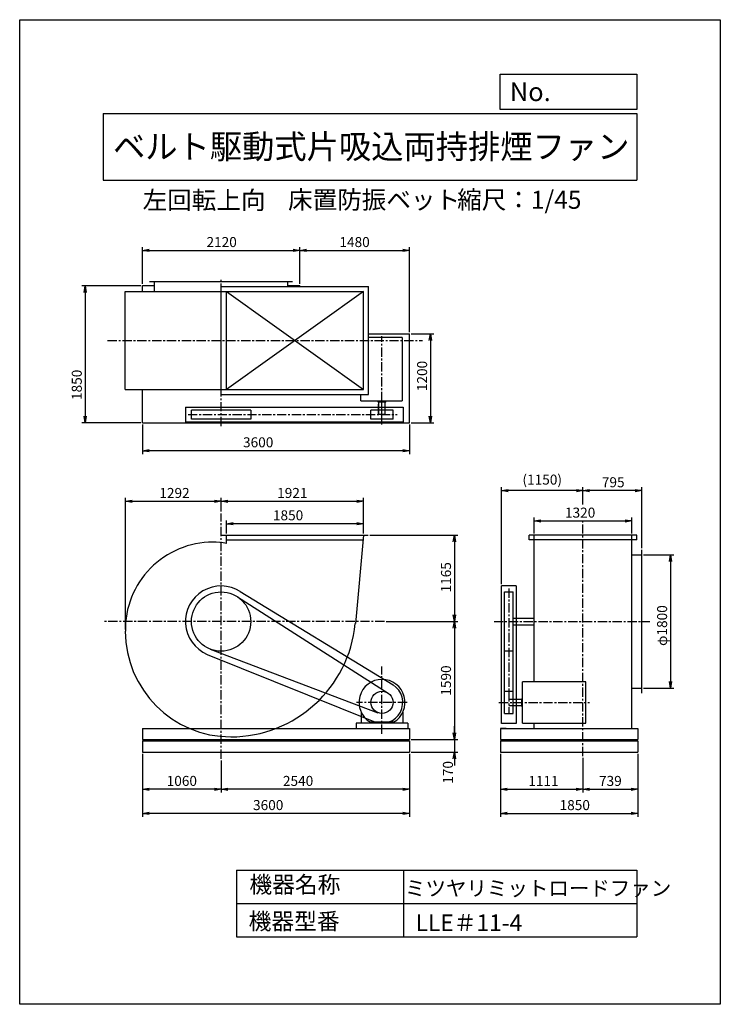
# Model space of a CAD drawing. Extents: x 0 to 9450, y 0 to 13275.
import ezdxf
from ezdxf.enums import TextEntityAlignment as Align

# ---------------------------------------------------------------- set-up
doc = ezdxf.new("R2010")
doc.units = 0
doc.header["$LTSCALE"] = 100
doc.header["$MEASUREMENT"] = 0
doc.linetypes.add('CENTER', pattern=[2, 1.25, -0.25, 0.25, -0.25])
doc.layers.get('0').update_dxf_attribs({"linetype": 'CONTINUOUS'})
doc.layers.get('DEFPOINTS').update_dxf_attribs({"linetype": 'CONTINUOUS'})
for name, color, linetype in [('1', 4, 'CONTINUOUS'), ('2', 3, 'CENTER'), ('3', 2, 'CONTINUOUS'), ('4', 7, 'CONTINUOUS')]:
    doc.layers.add(name, color=color, linetype=linetype)
doc.styles.get("Standard").update_dxf_attribs({"font": 'simplex.shx', "bigfont": 'extfont.shx'})
doc.dimstyles.new('IGA', dxfattribs={"dimscale": 2, "dimtxt": 3, "dimasz": 2, "dimexe": 1, "dimexo": 0.5, "dimgap": 1, "dimtad": 1, "dimdec": 1, "dimdsep": 46, "dimtxsty": 'Standard', "dimblk1": 'OPEN', "dimblk2": 'OPEN', "dimsah": 1, "dimcen": 0, "dimadec": 0, "dimazin": 0, "dimtp": 1, "dimtm": 1, "dimtfac": 10, "dimtdec": 0, "dimtofl": 0, "dimtmove": 0, "dimatfit": 3, "dimldrblk": 'OPEN', "dimfxl": 0, "dimtolj": 1, "dimarcsym": 0})

# ---------------------------------------------------------------- blocks, each defined once
blk = doc.blocks.new('_OPEN')
at = {"color": 0, "linetype": 'ByBlock'}
for p, q in [((-1, 0.166667), (0, 0)), ((0, 0), (-1, -0.166667)), ((0, 0), (-1, 0))]:
    blk.add_line(p, q, dxfattribs=at)
blk = doc.blocks.new('*D2')
at = {"layer": '3', "color": 0, "lineweight": -2}
for p, q in [((1657, 9712), (1657, 10209)), ((1747, 10164), (3687, 10164)), ((3777, 9712), (3777, 10209))]:
    blk.add_line(p, q, dxfattribs=at)
at = {"layer": 'DEFPOINTS', "color": 0}
for p in [(3777, 10164), (1657, 9689), (3777, 9689)]:
    blk.add_point(p, dxfattribs=at)
at = {"layer": '3', "color": 0, "lineweight": -2, "xscale": 90, "yscale": 90, "zscale": 90, "rotation": 180}
blk.add_blockref('_OPEN', (1657, 10164), dxfattribs=at)
at = {"layer": '3', "color": 0, "lineweight": -2, "xscale": 90, "yscale": 90, "zscale": 90}
blk.add_blockref('_OPEN', (3777, 10164), dxfattribs=at)
at = {"layer": '3', "color": 0, "insert": (2724, 10277), "char_height": 135, "attachment_point": 5}
blk.add_mtext('\\A1;2120', dxfattribs=at)
blk = doc.blocks.new('*D3')
at = {"layer": '3', "color": 0}
for p, q in [((3867, 10164), (5167, 10164)), ((5257, 9062), (5257, 10209))]:
    blk.add_line(p, q, dxfattribs=at)
at = {"layer": 'DEFPOINTS', "color": 0}
for p in [(5257, 10164), (3777, 9689), (5257, 9039)]:
    blk.add_point(p, dxfattribs=at)
at = {"layer": '3', "color": 0, "xscale": 90, "yscale": 90, "zscale": 90, "rotation": 180}
blk.add_blockref('_OPEN', (3777, 10164), dxfattribs=at)
at = {"layer": '3', "color": 0, "xscale": 90, "yscale": 90, "zscale": 90}
blk.add_blockref('_OPEN', (5257, 10164), dxfattribs=at)
at = {"layer": '3', "color": 0, "insert": (4517, 10277), "char_height": 135, "attachment_point": 5}
blk.add_mtext('\\A1;1480', dxfattribs=at)
blk = doc.blocks.new('*D4')
at = {"layer": '3', "color": 0, "lineweight": -2}
for p, q in [((1634, 9689), (838, 9689)), ((883, 9599), (883, 7929)), ((1634, 7839), (838, 7839))]:
    blk.add_line(p, q, dxfattribs=at)
at = {"layer": 'DEFPOINTS', "color": 0}
for p in [(1657, 9689), (883, 7839), (1657, 7839)]:
    blk.add_point(p, dxfattribs=at)
at = {"layer": '3', "color": 0, "lineweight": -2, "xscale": 90, "yscale": 90, "zscale": 90}
for p, rotation in [((883, 9689), 90), ((883, 7839), 270)]:
    blk.add_blockref('_OPEN', p, dxfattribs=dict(at, rotation=rotation))
at = {"layer": '3', "color": 0, "insert": (770, 8352), "char_height": 135, "attachment_point": 5, "rotation": 90}
blk.add_mtext('\\A1;1850', dxfattribs=at)
blk = doc.blocks.new('*D5')
at = {"layer": '3', "color": 0, "lineweight": -2}
for p, q in [((5279, 9039), (5585, 9039)), ((5540, 8949), (5540, 7929)), ((5279, 7839), (5585, 7839))]:
    blk.add_line(p, q, dxfattribs=at)
at = {"layer": 'DEFPOINTS', "color": 0}
for p in [(5257, 9039), (5257, 7839), (5540, 7839)]:
    blk.add_point(p, dxfattribs=at)
at = {"layer": '3', "color": 0, "lineweight": -2, "xscale": 90, "yscale": 90, "zscale": 90}
for p, rotation in [((5540, 9039), 90), ((5540, 7839), 270)]:
    blk.add_blockref('_OPEN', p, dxfattribs=dict(at, rotation=rotation))
at = {"layer": '3', "color": 0, "insert": (5428, 8471), "char_height": 135, "attachment_point": 5, "rotation": 90}
blk.add_mtext('\\A1;1200', dxfattribs=at)
blk = doc.blocks.new('*D6')
at = {"layer": '3', "color": 0, "lineweight": -2}
for p, q in [((1657, 7817), (1657, 7419)), ((5257, 7817), (5257, 7419)), ((5167, 7464), (1747, 7464))]:
    blk.add_line(p, q, dxfattribs=at)
at = {"layer": 'DEFPOINTS', "color": 0}
for p in [(1657, 7839), (5257, 7839), (1657, 7464)]:
    blk.add_point(p, dxfattribs=at)
at = {"layer": '3', "color": 0, "lineweight": -2, "xscale": 90, "yscale": 90, "zscale": 90, "rotation": 180}
blk.add_blockref('_OPEN', (1657, 7464), dxfattribs=at)
at = {"layer": '3', "color": 0, "lineweight": -2, "xscale": 90, "yscale": 90, "zscale": 90}
blk.add_blockref('_OPEN', (5257, 7464), dxfattribs=at)
at = {"layer": '3', "color": 0, "insert": (3217, 7577), "char_height": 135, "attachment_point": 5}
blk.add_mtext('\\A1;3600', dxfattribs=at)
blk = doc.blocks.new('*D7')
at = {"layer": '3', "color": 0, "lineweight": -2}
for p, q in [((1425, 5052), (1425, 6827)), ((1515, 6782), (2627, 6782)), ((2717, 6642), (2717, 6827))]:
    blk.add_line(p, q, dxfattribs=at)
at = {"layer": 'DEFPOINTS', "color": 0}
for p in [(2717, 6782), (2717, 6619), (1425, 5029)]:
    blk.add_point(p, dxfattribs=at)
at = {"layer": '3', "color": 0, "lineweight": -2, "xscale": 90, "yscale": 90, "zscale": 90, "rotation": 180}
blk.add_blockref('_OPEN', (1425, 6782), dxfattribs=at)
at = {"layer": '3', "color": 0, "lineweight": -2, "xscale": 90, "yscale": 90, "zscale": 90}
blk.add_blockref('_OPEN', (2717, 6782), dxfattribs=at)
at = {"layer": '3', "color": 0, "insert": (2088, 6894), "char_height": 135, "attachment_point": 5}
blk.add_mtext('\\A1;1292', dxfattribs=at)
blk = doc.blocks.new('*D8')
at = {"layer": '3', "color": 0}
for p, q in [((2807, 6782), (4548, 6782)), ((4638, 6348), (4638, 6827))]:
    blk.add_line(p, q, dxfattribs=at)
at = {"layer": 'DEFPOINTS', "color": 0}
for p in [(4638, 6782), (2717, 6619), (4638, 6325)]:
    blk.add_point(p, dxfattribs=at)
at = {"layer": '3', "color": 0, "xscale": 90, "yscale": 90, "zscale": 90, "rotation": 180}
blk.add_blockref('_OPEN', (2717, 6782), dxfattribs=at)
at = {"layer": '3', "color": 0, "xscale": 90, "yscale": 90, "zscale": 90}
blk.add_blockref('_OPEN', (4638, 6782), dxfattribs=at)
at = {"layer": '3', "color": 0, "insert": (3677, 6894), "char_height": 135, "attachment_point": 5}
blk.add_mtext('\\A1;1921', dxfattribs=at)
blk = doc.blocks.new('*D9')
at = {"layer": '3', "color": 0, "lineweight": -2}
for p, q in [((2788, 6348), (2788, 6525)), ((4638, 6348), (4638, 6525)), ((4548, 6480), (2878, 6480))]:
    blk.add_line(p, q, dxfattribs=at)
at = {"layer": 'DEFPOINTS', "color": 0}
for p in [(2788, 6480), (2788, 6325), (4638, 6325)]:
    blk.add_point(p, dxfattribs=at)
at = {"layer": '3', "color": 0, "lineweight": -2, "xscale": 90, "yscale": 90, "zscale": 90, "rotation": 180}
blk.add_blockref('_OPEN', (2788, 6480), dxfattribs=at)
at = {"layer": '3', "color": 0, "lineweight": -2, "xscale": 90, "yscale": 90, "zscale": 90}
blk.add_blockref('_OPEN', (4638, 6480), dxfattribs=at)
at = {"layer": '3', "color": 0, "insert": (3620, 6593), "char_height": 135, "attachment_point": 5}
blk.add_mtext('\\A1;1850', dxfattribs=at)
blk = doc.blocks.new('*D10')
at = {"layer": '3', "color": 0, "lineweight": -2}
for p, q in [((4722, 6325), (5908, 6325)), ((5863, 6235), (5863, 5250)), ((4942, 5160), (5908, 5160))]:
    blk.add_line(p, q, dxfattribs=at)
at = {"layer": 'DEFPOINTS', "color": 0}
for p in [(4700, 6325), (4920, 5160), (5863, 5160)]:
    blk.add_point(p, dxfattribs=at)
at = {"layer": '3', "color": 0, "lineweight": -2, "xscale": 90, "yscale": 90, "zscale": 90}
for p, rotation in [((5863, 6325), 90), ((5863, 5160), 270)]:
    blk.add_blockref('_OPEN', p, dxfattribs=dict(at, rotation=rotation))
at = {"layer": '3', "color": 0, "insert": (5750, 5757), "char_height": 135, "attachment_point": 5, "rotation": 90}
blk.add_mtext('\\A1;1165', dxfattribs=at)
blk = doc.blocks.new('*D11')
at = {"layer": '3', "color": 0}
for p, q in [((5863, 5070), (5863, 3660)), ((5279, 3570), (5908, 3570))]:
    blk.add_line(p, q, dxfattribs=at)
at = {"layer": 'DEFPOINTS', "color": 0}
for p in [(4920, 5160), (5257, 3570), (5863, 3570)]:
    blk.add_point(p, dxfattribs=at)
at = {"layer": '3', "color": 0, "xscale": 90, "yscale": 90, "zscale": 90}
for p, rotation in [((5863, 5160), 90), ((5863, 3570), 270)]:
    blk.add_blockref('_OPEN', p, dxfattribs=dict(at, rotation=rotation))
at = {"layer": '3', "color": 0, "insert": (5750, 4365), "char_height": 135, "attachment_point": 5, "rotation": 90}
blk.add_mtext('\\A1;1590', dxfattribs=at)
blk = doc.blocks.new('*D12')
at = {"layer": '3', "color": 0, "lineweight": -2}
for p, q in [((5257, 3378), (5257, 2854)), ((2717, 3288), (2717, 2854)), ((5167, 2899), (2807, 2899))]:
    blk.add_line(p, q, dxfattribs=at)
at = {"layer": 'DEFPOINTS', "color": 0}
for p in [(5257, 3400), (2717, 3311), (2717, 2899)]:
    blk.add_point(p, dxfattribs=at)
at = {"layer": '3', "color": 0, "lineweight": -2, "xscale": 90, "yscale": 90, "zscale": 90, "rotation": 180}
blk.add_blockref('_OPEN', (2717, 2899), dxfattribs=at)
at = {"layer": '3', "color": 0, "lineweight": -2, "xscale": 90, "yscale": 90, "zscale": 90}
blk.add_blockref('_OPEN', (5257, 2899), dxfattribs=at)
at = {"layer": '3', "color": 0, "insert": (3755, 3012), "char_height": 135, "attachment_point": 5}
blk.add_mtext('\\A1;2540', dxfattribs=at)
blk = doc.blocks.new('*D13')
at = {"layer": '3', "color": 0}
for p, q in [((1657, 3378), (1657, 2854)), ((2627, 2899), (1747, 2899))]:
    blk.add_line(p, q, dxfattribs=at)
at = {"layer": 'DEFPOINTS', "color": 0}
for p in [(1657, 3400), (2717, 3311), (1657, 2899)]:
    blk.add_point(p, dxfattribs=at)
at = {"layer": '3', "color": 0, "xscale": 90, "yscale": 90, "zscale": 90, "rotation": 180}
blk.add_blockref('_OPEN', (1657, 2899), dxfattribs=at)
at = {"layer": '3', "color": 0, "xscale": 90, "yscale": 90, "zscale": 90}
blk.add_blockref('_OPEN', (2717, 2899), dxfattribs=at)
at = {"layer": '3', "color": 0, "insert": (2187, 3012), "char_height": 135, "attachment_point": 5}
blk.add_mtext('\\A1;1060', dxfattribs=at)
blk = doc.blocks.new('*D14')
at = {"layer": '3', "color": 0, "lineweight": -2}
for p, q in [((1657, 3378), (1657, 2529)), ((5257, 3378), (5257, 2529)), ((5167, 2574), (1747, 2574))]:
    blk.add_line(p, q, dxfattribs=at)
at = {"layer": 'DEFPOINTS', "color": 0}
for p in [(1657, 3400), (5257, 3400), (1657, 2574)]:
    blk.add_point(p, dxfattribs=at)
at = {"layer": '3', "color": 0, "lineweight": -2, "xscale": 90, "yscale": 90, "zscale": 90, "rotation": 180}
blk.add_blockref('_OPEN', (1657, 2574), dxfattribs=at)
at = {"layer": '3', "color": 0, "lineweight": -2, "xscale": 90, "yscale": 90, "zscale": 90}
blk.add_blockref('_OPEN', (5257, 2574), dxfattribs=at)
at = {"layer": '3', "color": 0, "insert": (3352, 2686), "char_height": 135, "attachment_point": 5}
blk.add_mtext('\\A1;3600', dxfattribs=at)
blk = doc.blocks.new('*D15')
at = {"layer": '3', "color": 0, "lineweight": -2}
for p, q in [((6486.63765, 3377.949548), (6486.63765, 2854.07006)), ((7597.63765, 3323.243705), (7597.63765, 2854.07006)), ((6576.63765, 2899.07006), (7507.63765, 2899.07006))]:
    blk.add_line(p, q, dxfattribs=at)
at = {"layer": 'DEFPOINTS', "color": 0}
for p in [(6486.63765, 3400.449548), (7597.63765, 3345.743705), (7597.63765, 2899.07006)]:
    blk.add_point(p, dxfattribs=at)
at = {"layer": '3', "color": 0, "lineweight": -2, "xscale": 90, "yscale": 90, "zscale": 90, "rotation": 180}
blk.add_blockref('_OPEN', (6486.63765, 2899.07006), dxfattribs=at)
at = {"layer": '3', "color": 0, "lineweight": -2, "xscale": 90, "yscale": 90, "zscale": 90}
blk.add_blockref('_OPEN', (7597.63765, 2899.07006), dxfattribs=at)
at = {"layer": '3', "color": 0, "insert": (7064.637444, 3011.57006), "char_height": 135, "attachment_point": 5}
blk.add_mtext('\\A1;1111', dxfattribs=at)
blk = doc.blocks.new('*D16')
at = {"layer": '3', "color": 0}
for p, q in [((8336.63765, 3377.949548), (8336.63765, 2854.07006)), ((7687.63765, 2899.07006), (8246.63765, 2899.07006))]:
    blk.add_line(p, q, dxfattribs=at)
at = {"layer": 'DEFPOINTS', "color": 0}
for p in [(7597.63765, 3345.743705), (8336.63765, 3400.449548), (8336.63765, 2899.07006)]:
    blk.add_point(p, dxfattribs=at)
at = {"layer": '3', "color": 0, "xscale": 90, "yscale": 90, "zscale": 90, "rotation": 180}
blk.add_blockref('_OPEN', (7597.63765, 2899.07006), dxfattribs=at)
at = {"layer": '3', "color": 0, "xscale": 90, "yscale": 90, "zscale": 90}
blk.add_blockref('_OPEN', (8336.63765, 2899.07006), dxfattribs=at)
at = {"layer": '3', "color": 0, "insert": (7967.13765, 3011.57006), "char_height": 135, "attachment_point": 5}
blk.add_mtext('\\A1;739', dxfattribs=at)
blk = doc.blocks.new('*D17')
at = {"layer": '3', "color": 0, "lineweight": -2}
for p, q in [((6486.63765, 3377.949548), (6486.63765, 2528.617948)), ((8336.63765, 3377.949548), (8336.63765, 2528.617948)), ((6576.63765, 2573.617948), (8246.63765, 2573.617948))]:
    blk.add_line(p, q, dxfattribs=at)
at = {"layer": 'DEFPOINTS', "color": 0}
for p in [(6486.63765, 3400.449548), (8336.63765, 3400.449548), (8336.63765, 2573.617948)]:
    blk.add_point(p, dxfattribs=at)
at = {"layer": '3', "color": 0, "lineweight": -2, "xscale": 90, "yscale": 90, "zscale": 90, "rotation": 180}
blk.add_blockref('_OPEN', (6486.63765, 2573.617948), dxfattribs=at)
at = {"layer": '3', "color": 0, "lineweight": -2, "xscale": 90, "yscale": 90, "zscale": 90}
blk.add_blockref('_OPEN', (8336.63765, 2573.617948), dxfattribs=at)
at = {"layer": '3', "color": 0, "insert": (7486.834659, 2686.117948), "char_height": 135, "attachment_point": 5}
blk.add_mtext('\\A1;1850', dxfattribs=at)
blk = doc.blocks.new('*D18')
at = {"color": 0, "linetype": 'ByBlock'}
for p, q in [((8415.13765, 6060.449548), (8822.551908, 6060.449548)), ((8777.551908, 5970.449548), (8777.551908, 4350.449548)), ((8415.13765, 4260.449548), (8822.551908, 4260.449548))]:
    blk.add_line(p, q, dxfattribs=at)
at = {"layer": 'DEFPOINTS', "color": 0, "linetype": 'ByBlock'}
for p in [(8392.63765, 6060.449548), (8392.63765, 4260.449548), (8777.551908, 4260.449548)]:
    blk.add_point(p, dxfattribs=at)
at = {"color": 0, "linetype": 'ByBlock', "xscale": 90, "yscale": 90, "zscale": 90}
for p, rotation in [((8777.551908, 6060.449548), 90), ((8777.551908, 4260.449548), 270)]:
    blk.add_blockref('_OPEN', p, dxfattribs=dict(at, rotation=rotation))
at = {"color": 0, "linetype": 'ByBlock', "insert": (8665.051908, 5106.159299), "char_height": 135, "attachment_point": 5, "rotation": 90}
blk.add_mtext('\\A1;φ1800', dxfattribs=at)
blk = doc.blocks.new('*D19')
at = {"color": 0, "linetype": 'ByBlock'}
for p, q in [((6937.63765, 6347.949548), (6937.63765, 6561.451823)), ((7027.63765, 6516.451823), (8167.63765, 6516.451823)), ((8257.63765, 6347.949548), (8257.63765, 6561.451823))]:
    blk.add_line(p, q, dxfattribs=at)
at = {"layer": 'DEFPOINTS', "color": 0, "linetype": 'ByBlock'}
for p in [(8257.63765, 6516.451823), (6937.63765, 6325.449548), (8257.63765, 6325.449548)]:
    blk.add_point(p, dxfattribs=at)
at = {"color": 0, "linetype": 'ByBlock', "xscale": 90, "yscale": 90, "zscale": 90, "rotation": 180}
blk.add_blockref('_OPEN', (6937.63765, 6516.451823), dxfattribs=at)
at = {"color": 0, "linetype": 'ByBlock', "xscale": 90, "yscale": 90, "zscale": 90}
blk.add_blockref('_OPEN', (8257.63765, 6516.451823), dxfattribs=at)
at = {"color": 0, "linetype": 'ByBlock', "insert": (7559.211331, 6628.951823), "char_height": 135, "attachment_point": 5}
blk.add_mtext('\\A1;1320', dxfattribs=at)
blk = doc.blocks.new('*D20')
at = {"color": 0, "linetype": 'ByBlock'}
for p, q in [((7597.63765, 6738.832629), (7597.63765, 6971.280443)), ((8302.63765, 6926.280443), (7687.63765, 6926.280443)), ((8392.63765, 6147.949548), (8392.63765, 6971.280443))]:
    blk.add_line(p, q, dxfattribs=at)
at = {"layer": 'DEFPOINTS', "color": 0, "linetype": 'ByBlock'}
for p in [(7597.63765, 6926.280443), (7597.63765, 6716.332629), (8392.63765, 6125.449548)]:
    blk.add_point(p, dxfattribs=at)
at = {"color": 0, "linetype": 'ByBlock', "xscale": 90, "yscale": 90, "zscale": 90, "rotation": 180}
blk.add_blockref('_OPEN', (7597.63765, 6926.280443), dxfattribs=at)
at = {"color": 0, "linetype": 'ByBlock', "xscale": 90, "yscale": 90, "zscale": 90}
blk.add_blockref('_OPEN', (8392.63765, 6926.280443), dxfattribs=at)
at = {"color": 0, "linetype": 'ByBlock', "insert": (8005.534116, 7038.780443), "char_height": 135, "attachment_point": 5}
blk.add_mtext('\\A1;795', dxfattribs=at)
blk = doc.blocks.new('*D21')
at = {"layer": '3', "color": 0}
for p, q in [((6498, 5663), (6498, 6971)), ((7508, 6926), (6588, 6926))]:
    blk.add_line(p, q, dxfattribs=at)
at = {"layer": 'DEFPOINTS', "color": 0}
for p in [(6498, 6926), (7598, 6716), (6498, 5640)]:
    blk.add_point(p, dxfattribs=at)
at = {"layer": '3', "color": 0, "xscale": 90, "yscale": 90, "zscale": 90, "rotation": 180}
blk.add_blockref('_OPEN', (6498, 6926), dxfattribs=at)
at = {"layer": '3', "color": 0, "xscale": 90, "yscale": 90, "zscale": 90}
blk.add_blockref('_OPEN', (7598, 6926), dxfattribs=at)
at = {"layer": '3', "color": 0, "insert": (7048, 7074), "char_height": 135, "attachment_point": 5}
blk.add_mtext('\\A1;(1150)', dxfattribs=at)
blk = doc.blocks.new('*D22')
at = {"layer": '3', "color": 0}
for p, q in [((5863, 3660), (5863, 3750)), ((5863, 3570), (5863, 3400)), ((5279, 3400), (5908, 3400)), ((5863, 3310), (5863, 3220))]:
    blk.add_line(p, q, dxfattribs=at)
at = {"layer": 'DEFPOINTS', "color": 0}
for p in [(5257, 3570), (5257, 3400), (5863, 3400)]:
    blk.add_point(p, dxfattribs=at)
at = {"layer": '3', "color": 0, "xscale": 90, "yscale": 90, "zscale": 90}
for p, rotation in [((5863, 3570), 270), ((5863, 3400), 90)]:
    blk.add_blockref('_OPEN', p, dxfattribs=dict(at, rotation=rotation))
at = {"layer": '3', "color": 0, "insert": (5776, 3127), "char_height": 135, "attachment_point": 5, "rotation": 90}
blk.add_mtext('\\A1;170', dxfattribs=at)

msp = doc.modelspace()

# ---------------------------------------------------------------- linework, layer by layer
at = {"layer": '1'}
for p, q in [((1751.8, 9745.1), (3681.8, 9745.1)), ((1816.8, 9610.1), (1816.8, 9745.1)), ((3616.8, 9679.1), (3616.8, 9745.1)), ((1424.8, 8290.1), (1424.8, 9610.1)), ((1424.8, 9610.1), (4637.8, 9610.1)), ((1656.8, 9689.1), (1816.8, 9689.1)), ((1656.8, 9610.1), (1656.8, 9689.1)), ((2718.8, 8221.1), (2718.8, 9679.1)), ((2718.8, 9679.1), (4706.8, 9679.1)), ((2787.8, 8290.1), (2787.8, 9610.1)), ((2787.8, 9610.1), (4637.8, 8290.1)), ((4637.8, 9610.1), (2787.8, 8290.1)), ((3616.8, 9689.1), (3776.8, 9689.1)), ((3776.8, 9679.1), (3776.8, 9689.1)), ((4637.8, 8290.1), (4637.8, 9610.1)), ((4706.8, 8221.1), (4706.8, 9679.1)), ((4706.8, 9039.1), (5256.8, 9039.1)), ((5256.8, 7839.1), (5256.8, 9039.1)), ((5156.8, 8989.1), (4706.8, 8989.1)), ((5156.8, 8989.1), (5156.8, 8136.6)), ((1424.8, 8290.1), (4637.8, 8290.1)), ((1656.8, 7839.1), (1656.8, 8290.1)), ((2718.8, 8221.1), (4706.8, 8221.1)), ((4599.3, 8136.6), (4599.3, 8221.1)), ((4599.3, 8136.6), (5156.8, 8136.6)), ((4799.3, 8136.6), (4799.3, 8132.1)), ((4972.3, 8130.1), (4801.3, 8130.1)), ((4836.8, 8120.1), (4836.8, 8130.1)), ((4936.8, 8120.1), (4836.8, 8120.1)), ((4844.3, 7950.1), (4844.3, 8114.6)), ((4886.8, 7815.8), (4886.8, 8163.6)), ((4929.3, 7950.1), (4929.3, 8120.1)), ((4936.8, 8120.1), (4936.8, 8130.1)), ((4974.3, 8136.9), (4974.3, 8132.1)), ((2236.8, 8050.1), (2236.8, 7850.1)), ((2236.8, 8050.1), (5171.8, 8050.1)), ((2316.8, 7890.1), (2316.8, 8010.1)), ((3116.8, 8010.1), (2316.8, 8010.1)), ((3116.8, 8010.1), (3116.8, 7890.1)), ((4736.8, 7890.1), (4736.8, 8010.1)), ((5036.8, 8010.1), (4736.8, 8010.1)), ((4839.3, 7950.1), (4839.3, 8090.1)), ((4844.3, 8090.1), (4839.3, 8090.1)), ((5036.8, 7890.1), (5036.8, 8010.1)), ((5171.8, 8050.1), (5171.8, 7850.1)), ((1656.8, 7839.1), (5256.8, 7839.1)), ((5171.8, 7850.1), (2236.8, 7850.1)), ((3116.8, 7890.1), (2316.8, 7890.1)), ((5036.8, 7890.1), (4736.8, 7890.1)), ((4929.3, 7950.1), (4839.3, 7950.1)), ((2723.8, 6325.4), (4699.8, 6325.4)), ((2787.8, 6214.1), (2787.8, 6325.4)), ((2787.8, 6260.4), (4632, 6260.4)), ((4638.1, 6325.2), (4527.6, 5133)), ((6869.6, 6260.4), (6869.6, 6325.4)), ((8325.6, 6325.4), (6869.6, 6325.4)), ((8325.6, 6260.4), (6869.6, 6260.4)), ((6937.6, 4349.2), (6937.6, 6325.4)), ((8257.6, 5169.4), (8257.6, 6325.4)), ((8325.6, 6260.4), (8325.6, 6325.4)), ((8392.6, 4195.4), (8392.6, 6125.4)), ((8257.6, 6060.4), (8392.6, 6060.4)), ((6497.6, 3785.4), (6497.6, 5640.4)), ((6697.6, 5640.4), (6497.6, 5640.4)), ((6697.6, 5640.4), (6697.6, 3785.4)), ((2939.9, 5492.4), (4970.5, 4194.9)), ((2975.9, 5564.5), (5037.9, 4306.1)), ((6537.6, 5560.4), (6657.6, 5560.4)), ((6537.6, 3920.4), (6537.6, 5560.4)), ((6657.6, 3920.4), (6657.6, 5560.4)), ((6657.6, 5205.4), (6937.6, 5205.4)), ((6657.6, 5115.4), (6937.6, 5115.4)), ((8257.6, 3720.4), (8257.6, 5151.4)), ((2569.3, 4788.6), (4831.5, 3931)), ((2530.3, 4718.2), (4778, 3812.5)), ((6657.6, 4760.4), (6537.6, 4760.4)), ((7636.6, 4349.2), (6784.1, 4349.2)), ((6784.1, 3791.7), (6784.1, 4349.2)), ((7636.6, 3791.7), (7636.6, 4349.2)), ((8257.6, 4260.4), (8392.6, 4260.4)), ((6537.6, 4220.4), (6657.6, 4220.4)), ((6767.6, 4120.4), (6777.6, 4120.4)), ((6767.6, 4120.4), (6767.6, 4020.4)), ((6777.6, 4155.9), (6777.6, 3984.9)), ((6784.5, 4157.9), (6779.6, 4157.9)), ((6597.6, 4112.9), (6767.6, 4112.9)), ((6597.6, 4027.9), (6762.1, 4027.9)), ((6767.6, 4020.4), (6777.6, 4020.4)), ((6784.1, 3982.9), (6779.6, 3982.9)), ((4606.8, 3937.4), (4606.8, 3790.4)), ((5166.8, 3937.4), (5166.8, 3790.4)), ((6537.6, 3920.4), (6657.6, 3920.4)), ((1656.8, 3720.4), (5256.8, 3720.4)), ((1656.8, 3720.4), (1656.8, 3570.4)), ((5236.8, 3790.4), (4536.8, 3790.4)), ((4536.8, 3790.4), (4536.8, 3720.4)), ((5042.3, 3802.3), (4731.3, 3802.3)), ((5236.8, 3790.4), (5056.8, 3790.4)), ((5236.8, 3790.4), (5236.8, 3720.4)), ((5256.8, 3720.4), (5256.8, 3570.4)), ((6486.6, 3720.4), (8336.6, 3720.4)), ((6561.6, 3720.4), (6486.6, 3720.4)), ((6486.6, 3720.4), (6486.6, 3570.4)), ((6697.6, 3785.4), (6497.6, 3785.4)), ((6784.1, 3791.7), (7636.6, 3791.7)), ((6937.6, 3720.4), (6937.6, 3791.7)), ((8261.6, 3720.4), (8336.6, 3720.4)), ((8336.6, 3720.4), (8336.6, 3570.4)), ((1656.8, 3570.4), (5256.8, 3570.4)), ((1656.8, 3550.4), (1656.8, 3400.4)), ((1656.8, 3550.4), (5256.8, 3550.4)), ((5256.8, 3550.4), (5256.8, 3400.4)), ((6486.6, 3570.4), (8336.6, 3570.4)), ((6486.6, 3550.4), (8336.6, 3550.4)), ((6486.6, 3550.4), (6486.6, 3400.4)), ((6561.6, 3550.4), (6486.6, 3550.4)), ((8261.6, 3570.4), (8336.6, 3570.4)), ((8261.6, 3550.4), (8336.6, 3550.4)), ((8336.6, 3550.4), (8336.6, 3400.4)), ((1656.8, 3400.4), (5256.8, 3400.4)), ((6486.6, 3400.4), (8336.6, 3400.4)), ((8261.6, 3400.4), (8336.6, 3400.4))]:
    msp.add_line(p, q, dxfattribs=at)
for centre, radius in [((2716.8, 5160.4), 400), ((4886.8, 4070.4), 150)]:
    msp.add_circle(centre, radius, dxfattribs=at)
for centre, radius, start, end in [((4801.3, 8132.1), 2, 180, 270), ((4972.3, 8132.1), 2, 270, 0), ((2606.3, 5049.9), 1181.5, 90, 180.99418), ((2606.3, 5270.9), 960.5, 79.10767, 90), ((2716.8, 5160.4), 480, 57.32581, 247.13427), ((2847.8, 5291.4), 1685, 270, 354.61206), ((2716.8, 5160.4), 965, 359.46563, 0), ((2847.8, 5029.4), 1423, 180, 270), ((4886.8, 4070.4), 310, 300.10231, 239.89769), ((4886.8, 4070.4), 280, 247.13427, 57.32581), ((6779.6, 4155.9), 2, 90, 180), ((6779.6, 3984.9), 2, 180, 270)]:
    msp.add_arc(centre, radius, start, end, dxfattribs=at)
at = {"layer": '2'}
for p, q in [((2716.8, 7794.8), (2716.8, 9767.9)), ((1186.6, 8950.1), (5433.7, 8950.1)), ((4886.8, 7930.6), (4886.8, 9008.4)), ((2270.9, 7950.1), (5093.2, 7950.1)), ((2716.8, 3310.7), (2716.8, 6619.2)), ((7597.6, 3345.7), (7597.6, 6528.1)), ((6597.6, 5606.3), (6597.6, 3915.1)), ((4919.7, 5160.4), (1132, 5160.4)), ((6397.6, 5160.4), (8498.4, 5160.4)), ((4886.8, 3647.7), (4886.8, 4552.4)), ((5224.2, 4070.4), (4543.5, 4070.4)), ((6463.3, 4070.4), (7687.6, 4070.4))]:
    msp.add_line(p, q, dxfattribs=at)
at = {"layer": '4'}
for p, q in [((0, 0), (0, 13275)), ((0, 13275), (9450, 13275)), ((9450, 13275), (9450, 13275)), ((9450, 13275), (9450, 0)), ((6482.8, 12065.7), (6482.8, 12539.9)), ((6482.8, 12539.9), (8325, 12539.9)), ((8325, 12539.9), (8325, 12065.7)), ((1125, 12012.3), (8325, 12012.3)), ((1125, 12012.3), (1125, 11112.3)), ((8325, 12065.7), (6482.8, 12065.7)), ((8325, 12012.3), (8325, 11112.3)), ((1125, 11112.3), (8325, 11112.3)), ((2925, 1809.6), (2925, 909.6)), ((2925, 1809.6), (8325, 1809.6)), ((5175, 1809.6), (5175, 909.6)), ((8325, 1809.6), (8325, 909.6)), ((2925, 1359.6), (8325, 1359.6)), ((2925, 909.6), (8325, 909.6)), ((9450, 0), (0, 0))]:
    msp.add_line(p, q, dxfattribs=at)

# ---------------------------------------------------------------- texts
for s, height, p in [('No.', 252, (6610.4, 12177.3)), ('左回転上向', 243, (1658.1, 10720.4)), ('床置防振ベット', 243, (3619.5, 10725.4)), ('縮尺：1/45', 243, (5900.8, 10725.4)), ('機器名称', 225, (3098.3, 1501.6)), ('ミツヤリミットロードファン', 202.5, (5197.1, 1463)), ('機器型番', 225, (3088.2, 1007)), ('LLE＃11-4', 225, (5339.9, 986.9))]:
    msp.add_text(s, height=height, dxfattribs=at).set_placement(p)
at = {"layer": '4', "width": 1.143751}
msp.add_text('ベルト駆動式片吸込両持排煙ファン', height=324, dxfattribs=at).set_placement((1258, 11402.5), (8224.9, 11402.5), align=Align.FIT)

# ---------------------------------------------------------------- dimensions: what is measured, and where the dimension line sits
at = {"layer": '3'}
for base, p1, p2, angle, override, picture, middle in [((3776.8, 10164.1), (1656.8, 9689.1), (3776.8, 9689.1), 180, {"dimscale": 45, "dimdec": 0, "dimtofl": 1}, '*D2', (2723.9, 10164.1)), ((882.7, 7839.1), (1656.8, 9689.1), (1656.8, 7839.1), 90, {"dimscale": 45, "dimdec": 0, "dimtofl": 1}, '*D4', (882.7, 8351.9)), ((5540.1, 7839.1), (5256.8, 9039.1), (5256.8, 7839.1), 90, {"dimscale": 45, "dimdec": 0, "dimtofl": 1}, '*D5', (5540.1, 8470.8)), ((1656.8, 7464.3), (5256.8, 7839.1), (1656.8, 7839.1), 180, {"dimscale": 45, "dimdec": 0, "dimtofl": 1}, '*D6', (3216.8, 7464.3)), ((2716.8, 6781.6), (1424.8, 5029.4), (2716.8, 6619.2), 180, {"dimscale": 45, "dimdec": 0, "dimtofl": 1}, '*D7', (2088.5, 6781.6)), ((2787.8, 6480.3), (4638.1, 6325.2), (2787.8, 6325.4), 180, {"dimscale": 45, "dimdec": 0, "dimtofl": 1}, '*D9', (3620.4, 6480.3)), ((5862.6, 5160.4), (4699.8, 6325.4), (4919.7, 5160.4), 90, {"dimscale": 45, "dimdec": 0, "dimtofl": 1}, '*D10', (5862.6, 5757.1)), ((8777.6, 4260.4), (8392.6, 6060.4), (8392.6, 4260.4), 90, {"dimscale": 45, "dimdec": 0, "dimpost": 'φ<>', "dimtofl": 1}, '*D18', (8777.6, 5106.2)), ((5862.6, 3400.4), (5256.8, 3570.4), (5256.8, 3400.4), 90, {"dimscale": 45, "dimdec": 0, "dimse1": 1, "dimtofl": 1, "dimtmove": 1}, '*D22', (5888.9, 3126.6)), ((1656.8, 2573.6), (5256.8, 3400.4), (1656.8, 3400.4), 180, {"dimscale": 45, "dimdec": 0, "dimtofl": 1}, '*D14', (3351.6, 2573.6)), ((2716.8, 2899.1), (5256.8, 3400.4), (2716.8, 3310.7), 180, {"dimscale": 45, "dimdec": 0, "dimtofl": 1}, '*D12', (3754.7, 2899.1))]:
    dim = msp.add_linear_dim(base=base, p1=p1, p2=p2, angle=angle, dimstyle='IGA', override=override, dxfattribs=at)
    dim.commit()
    dim.dimension.update_dxf_attribs({"geometry": picture, "text_midpoint": middle, "dimtype": 160})
for base, p1, p2, angle, picture, middle in [((5256.8, 10164.1), (3776.8, 9689.1), (5256.8, 9039.1), 180, '*D3', (4516.8, 10276.6)), ((4638.1, 6781.6), (2716.8, 6619.2), (4638.1, 6325.2), 180, '*D8', (3677.4, 6894.1)), ((5862.6, 3570.4), (4919.7, 5160.4), (5256.8, 3570.4), 90, '*D11', (5750.1, 4365.4)), ((1656.8, 2899.1), (2716.8, 3310.7), (1656.8, 3400.4), 180, '*D13', (2186.8, 3011.6))]:
    dim = msp.add_linear_dim(base=base, p1=p1, p2=p2, angle=angle, dimstyle='IGA', override={"dimscale": 45, "dimdec": 0, "dimse1": 1, "dimtofl": 1, "dimtmove": 1}, dxfattribs=at)
    dim.commit()
    dim.dimension.update_dxf_attribs({"geometry": picture, "text_midpoint": middle})
dim = msp.add_linear_dim(base=(6497.6, 6926.3), p1=(7597.6, 6716.3), p2=(6497.6, 5640.4), text='(1150)', dimstyle='IGA', override={"dimscale": 45, "dimdec": 0, "dimse1": 1, "dimtofl": 1, "dimtmove": 1}, dxfattribs=at)
dim.commit()
dim.dimension.update_dxf_attribs({"geometry": '*D21', "text_midpoint": (7047.6, 7074.1)})
for base, p1, p2, picture, middle in [((7597.6, 6926.3), (8392.6, 6125.4), (7597.6, 6716.3), '*D20', (8005.5, 6926.3)), ((8257.6, 6516.5), (6937.6, 6325.4), (8257.6, 6325.4), '*D19', (7559.2, 6516.5)), ((7597.6, 2899.1), (6486.6, 3400.4), (7597.6, 3345.7), '*D15', (7064.6, 2899.1)), ((8336.6, 2573.6), (6486.6, 3400.4), (8336.6, 3400.4), '*D17', (7486.8, 2573.6))]:
    dim = msp.add_linear_dim(base=base, p1=p1, p2=p2, dimstyle='IGA', override={"dimscale": 45, "dimdec": 0, "dimtofl": 1}, dxfattribs=at)
    dim.commit()
    dim.dimension.update_dxf_attribs({"geometry": picture, "text_midpoint": middle, "dimtype": 160})
dim = msp.add_linear_dim(base=(8336.6, 2899.1), p1=(7597.6, 3345.7), p2=(8336.6, 3400.4), dimstyle='IGA', override={"dimscale": 45, "dimdec": 0, "dimse1": 1, "dimtofl": 1, "dimtmove": 1}, dxfattribs=at)
dim.commit()
dim.dimension.update_dxf_attribs({"geometry": '*D16', "text_midpoint": (7967.1, 3011.6)})

doc.saveas('drawing.dxf')
